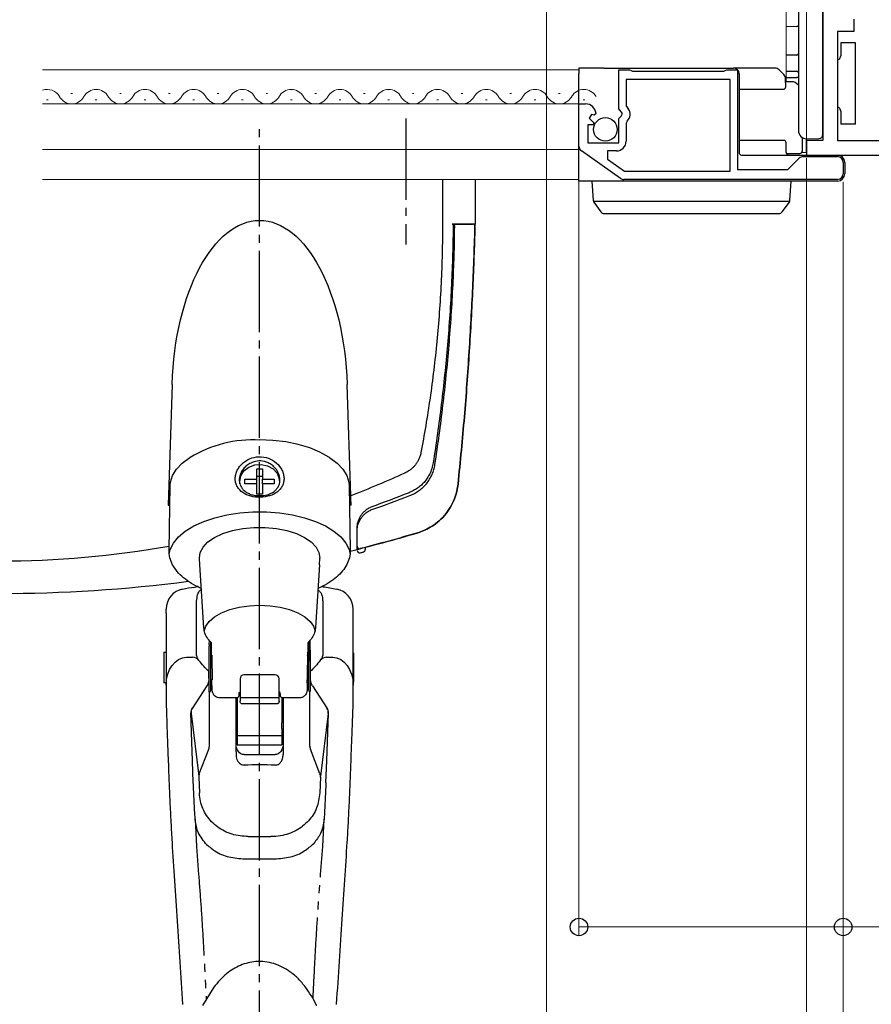
# Model space of a CAD drawing. Extents: x 175 to 1925, y 210 to 2812.
# Drawn here: x 1138 to 1242, y 771 to 892 of the extents above; entities that cross this region are included whole.
import ezdxf

# ---------------------------------------------------------------- set-up
doc = ezdxf.new("R2010")
doc.units = 0
for name, pattern in [('YCENTER_1', [13, 10, -1, 1, -1]), ('YDIVIDE_1', [15, 10, -1, 1, -1, 1, -1]), ('YHIDDEN_1', [4, 3, -1])]:
    doc.linetypes.add(name, pattern=pattern)
for name, color, linetype, lineweight in [('YKK_11', 7, 'CONTINUOUS', 30), ('YKK_12', 2, 'CONTINUOUS', 13), ('YKK_13', 4, 'CONTINUOUS', 30), ('YKK_D', 6, 'CONTINUOUS', 13)]:
    doc.layers.add(name, color=color, linetype=linetype, lineweight=lineweight)

msp = doc.modelspace()

# ---------------------------------------------------------------- linework, layer by layer
at = {"layer": 'YKK_11'}
for p, q in [((1236.35, 901.62), (1236.35, 876.92)), ((1240.15, 891.82), (1240.15, 890.32)), ((1240.15, 890.32), (1238.15, 890.32)), ((1238.15, 890.32), (1238.15, 876.92)), ((1236.35, 876.92), (1234.35, 876.92)), ((1234.35, 876.92), (1234.35, 875.12)), ((1238.15, 876.92), (1260.35, 876.92)), ((1234.35, 875.12), (1287.35, 875.12))]:
    msp.add_line(p, q, dxfattribs=at)
at = {"layer": 'YKK_11', "linetype": 'ByBlock', "lineweight": -2, "ltscale": 0.5}
for p, q in [((1211.25, 880.79), (1211.25, 885.62)), ((1211.25, 885.62), (1212.58, 885.62)), ((1212.58, 885.62), (1212.75, 885.52)), ((1212.75, 885.52), (1212.92, 885.42)), ((1212.92, 885.42), (1224.18, 885.42)), ((1224.18, 885.42), (1224.35, 885.52)), ((1224.35, 885.52), (1224.52, 885.62)), ((1224.52, 885.62), (1225.85, 885.62)), ((1225.85, 885.62), (1225.85, 873.32)), ((1224.95, 884.42), (1212.15, 884.42)), ((1212.15, 884.42), (1212.15, 881.12)), ((1224.95, 873.12), (1224.95, 884.42)), ((1206.35, 876.19), (1206.35, 881.42)), ((1206.35, 881.42), (1207.15, 881.42)), ((1212.15, 881.12), (1212.39, 880.83)), ((1207.88, 880.12), (1207.61, 879.65)), ((1208.2, 880.03), (1207.88, 880.12)), ((1208.45, 880.24), (1208.2, 880.03)), ((1211.7, 880.25), (1211.25, 880.79)), ((1211.25, 879.62), (1211.55, 879.92)), ((1211.55, 879.92), (1211.7, 880.25)), ((1208.08, 878.82), (1207.45, 878.82)), ((1207.45, 878.82), (1207.45, 876.62)), ((1207.61, 879.65), (1208.18, 879.07)), ((1208.18, 879.07), (1208.08, 878.82)), ((1211.25, 876.62), (1211.25, 879.62)), ((1212.26, 879.28), (1212.15, 879.05)), ((1212.15, 879.05), (1212.15, 876.82)), ((1207.45, 876.62), (1211.25, 876.62)), ((1211.47, 872.25), (1206.65, 875.62)), ((1210.95, 875.62), (1209.85, 875.62)), ((1209.85, 875.62), (1209.85, 874.6)), ((1233.94, 874.92), (1238.15, 874.92)), ((1209.85, 874.6), (1211.96, 873.12)), ((1232.05, 873.32), (1233.44, 874.72)), ((1238.85, 874.22), (1238.85, 872.82)), ((1211.96, 873.12), (1224.95, 873.12)), ((1225.85, 873.32), (1232.05, 873.32)), ((1238.15, 872.12), (1211.87, 872.12))]:
    msp.add_line(p, q, dxfattribs=at)
for centre, radius, start, end in [((1207.15, 880.12), 1.3, 5.2159, 90), ((1211.55, 880.12), 1.1, 310.0052, 40), ((1207.05, 876.19), 0.7, 180, 235.0806), ((1210.95, 876.82), 1.2, 270, 360), ((1233.94, 874.22), 0.7, 90, 135), ((1238.15, 874.22), 0.7, 0, 90), ((1238.15, 872.82), 0.7, 270, 360), ((1211.87, 872.82), 0.7, 235.0806, 270.0001)]:
    msp.add_arc(centre, radius, start, end, dxfattribs=at)
at = {"layer": 'YKK_12'}
for p, q in [((1231.85, 884.12), (1231.85, 899.62)), ((1206.35, 885.62), (1140.35, 885.62)), ((1144.05, 882.68), (1143.85, 882.68)), ((1150.05, 882.68), (1149.85, 882.68)), ((1156.05, 882.68), (1155.85, 882.68)), ((1162.05, 882.68), (1161.85, 882.68)), ((1168.05, 882.68), (1167.85, 882.68)), ((1174.05, 882.68), (1173.85, 882.68)), ((1180.05, 882.68), (1179.85, 882.68)), ((1186.05, 882.68), (1185.85, 882.68)), ((1192.05, 882.68), (1191.85, 882.68)), ((1198.05, 882.68), (1197.85, 882.68)), ((1204.05, 882.68), (1203.85, 882.68)), ((1206.35, 881.42), (1140.35, 881.42)), ((1141.05, 881.92), (1140.85, 881.92)), ((1147.05, 881.92), (1146.85, 881.92)), ((1153.05, 881.92), (1152.85, 881.92)), ((1159.05, 881.92), (1158.85, 881.92)), ((1165.05, 881.92), (1164.85, 881.92)), ((1171.05, 881.92), (1170.85, 881.92)), ((1177.05, 881.92), (1176.85, 881.92)), ((1183.05, 881.92), (1182.85, 881.92)), ((1189.05, 881.92), (1188.85, 881.92)), ((1195.05, 881.92), (1194.85, 881.92)), ((1201.05, 881.92), (1200.85, 881.92)), ((1207.05, 881.92), (1206.85, 881.92)), ((1206.35, 875.82), (1140.35, 875.82)), ((1206.35, 872.12), (1140.35, 872.12))]:
    msp.add_line(p, q, dxfattribs=at)
for centre, start, end in [((1140.95, 881.47), 29.2025, 110.436), ((1143.95, 883.14), 209.2025, 330.7975), ((1146.95, 881.47), 29.2025, 150.7975), ((1149.95, 883.14), 209.2025, 330.7975), ((1152.95, 881.47), 29.2025, 150.7975), ((1155.95, 883.14), 209.2025, 330.7975), ((1158.95, 881.47), 29.2025, 150.7975), ((1161.95, 883.14), 209.2025, 330.7975), ((1164.95, 881.47), 29.2025, 150.7975), ((1167.95, 883.14), 209.2025, 330.7975), ((1170.95, 881.47), 29.2025, 150.7975), ((1173.95, 883.14), 209.2025, 330.7975), ((1176.95, 881.47), 29.2025, 150.7975), ((1179.95, 883.14), 209.2025, 330.7975), ((1182.95, 881.47), 29.2025, 150.7975), ((1185.95, 883.14), 209.2025, 330.7975), ((1188.95, 881.47), 29.2025, 150.7975), ((1191.95, 883.14), 209.2025, 330.7975), ((1194.95, 881.47), 29.2025, 150.7975), ((1197.95, 883.14), 209.2025, 330.7975), ((1200.95, 881.47), 29.2025, 150.7975), ((1203.95, 883.14), 209.2025, 330.7975), ((1206.95, 881.47), 29.2025, 150.7975)]:
    msp.add_arc(centre, 1.72, start, end, dxfattribs=at)
at = {"layer": 'YKK_13'}
for p, q in [((1233.35, 898.62), (1233.35, 878.12)), ((1236.35, 878.14), (1236.35, 898.61)), ((1233.15, 890.92), (1231.85, 890.9)), ((1240.35, 888.92), (1238.55, 888.92)), ((1238.55, 888.92), (1238.55, 887.32)), ((1240.35, 886.92), (1240.35, 888.92)), ((1233.15, 887.42), (1231.85, 887.4)), ((1206.35, 885.82), (1206.35, 885.12)), ((1209.45, 885.82), (1206.35, 885.82)), ((1209.45, 885.82), (1210.44, 885.82)), ((1210.44, 885.82), (1225.35, 885.82)), ((1230.47, 885.82), (1225.35, 885.82)), ((1240.35, 880.92), (1240.35, 886.92)), ((1206.35, 881.42), (1206.35, 885.12)), ((1226.05, 885.12), (1226.05, 876.62)), ((1231.24, 885.34), (1230.96, 885.62)), ((1231.56, 885.02), (1231.24, 885.34)), ((1231.85, 885.45), (1233.15, 885.43)), ((1231.85, 884.67), (1233.15, 884.65)), ((1231.78, 883.53), (1231.77, 884.53)), ((1232.74, 884.12), (1231.77, 884.12)), ((1233.35, 883.7), (1232.93, 884.05)), ((1226.05, 883.22), (1231.48, 883.22)), ((1206.35, 876.62), (1206.35, 881.42)), ((1240.35, 878.92), (1240.35, 880.92)), ((1238.55, 880.52), (1238.55, 878.92)), ((1240.35, 878.92), (1238.55, 878.92)), ((1236.35, 877.64), (1236.35, 878.14)), ((1206.35, 875.52), (1206.35, 876.62)), ((1231.54, 876.92), (1226.05, 876.92)), ((1226.05, 876.62), (1226.05, 875.42)), ((1231.85, 875.42), (1231.84, 876.63)), ((1233.83, 875.62), (1233.85, 877.26)), ((1234.35, 877.12), (1235.85, 877.14)), ((1234.35, 875.72), (1234.35, 877.12)), ((1206.35, 872.08), (1206.35, 875.52)), ((1226.35, 875.12), (1238.15, 875.12)), ((1231.86, 875.32), (1233.53, 875.32)), ((1233.78, 875.46), (1234.35, 875.42)), ((1234.35, 875.42), (1234.35, 875.72)), ((1239.05, 874.22), (1239.05, 872.82)), ((1189.56, 872.12), (1189.56, 866.62)), ((1193.56, 872.12), (1193.56, 866.62)), ((1193.56, 872.12), (1193.56, 866.62)), ((1206.35, 871.92), (1206.35, 872.08)), ((1211.83, 871.92), (1206.35, 871.92)), ((1208.95, 871.92), (1207.95, 871.92)), ((1207.95, 871.92), (1208.1, 869.51)), ((1231.45, 871.92), (1208.95, 871.92)), ((1238.15, 871.92), (1211.83, 871.92)), ((1232.45, 871.92), (1231.45, 871.92)), ((1232.3, 869.51), (1232.45, 871.92)), ((1232.28, 869.42), (1208.11, 869.42)), ((1208.15, 869.35), (1208.16, 869.33)), ((1208.16, 869.33), (1209.04, 868.13)), ((1231.35, 868.13), (1232.23, 869.33)), ((1232.23, 869.33), (1232.24, 869.35)), ((1209.45, 867.92), (1209.85, 867.92)), ((1209.85, 867.92), (1230.55, 867.92)), ((1230.55, 867.92), (1230.95, 867.92)), ((1193.25, 866.62), (1190.76, 866.62)), ((1193.56, 866.62), (1190.87, 866.62)), ((1156.29, 846.89), (1155.81, 832.05)), ((1178.27, 833.18), (1177.83, 846.89)), ((1168.7, 839.99), (1167.06, 840.06)), ((1170.29, 839.81), (1168.7, 839.99)), ((1171.81, 839.5), (1170.29, 839.81)), ((1173.22, 839.08), (1171.81, 839.5)), ((1174.49, 838.56), (1173.22, 839.08)), ((1175.58, 837.95), (1174.49, 838.56)), ((1157.53, 837.2), (1158.46, 837.88)), ((1158.46, 837.88), (1158.5, 837.9)), ((1175.67, 837.88), (1175.58, 837.95)), ((1175.67, 837.88), (1175.67, 837.88)), ((1175.67, 837.88), (1176.59, 837.2)), ((1156.33, 835.67), (1156.82, 836.46)), ((1156.82, 836.46), (1157.53, 837.2)), ((1164.75, 835.63), (1165.13, 836.24)), ((1165.13, 836.24), (1165.72, 836.72)), ((1165.72, 836.72), (1166.46, 837)), ((1166.46, 837), (1167.27, 837.05)), ((1166.71, 835.24), (1166.71, 836.5)), ((1166.71, 836.5), (1167.41, 836.5)), ((1167.27, 837.05), (1168.05, 836.88)), ((1167.41, 836.5), (1167.41, 835.24)), ((1168.05, 836.88), (1168.72, 836.5)), ((1168.72, 836.5), (1169.22, 835.95)), ((1176.59, 837.2), (1177.31, 836.46)), ((1177.31, 836.46), (1177.79, 835.67)), ((1156.09, 834.86), (1156.33, 835.67)), ((1164.61, 834.94), (1164.75, 835.63)), ((1164.64, 834.66), (1164.61, 834.94)), ((1165.26, 834.64), (1165.26, 835.24)), ((1165.26, 835.24), (1166.71, 835.24)), ((1166.71, 835.58), (1167.41, 835.58)), ((1166.71, 834.64), (1166.71, 835.24)), ((1167.41, 835.24), (1168.86, 835.24)), ((1167.41, 834.64), (1167.41, 835.24)), ((1168.86, 835.24), (1168.86, 834.64)), ((1169.22, 835.95), (1169.48, 835.29)), ((1169.48, 835.29), (1169.51, 834.82)), ((1177.79, 835.67), (1178.04, 834.86)), ((1155.93, 826.45), (1156.06, 834.5)), ((1156.06, 834.5), (1156.09, 834.86)), ((1166.71, 834.64), (1165.26, 834.64)), ((1166.71, 833.38), (1166.71, 834.64)), ((1168.86, 834.64), (1167.41, 834.64)), ((1167.41, 834.64), (1167.41, 833.38)), ((1178.04, 834.86), (1178.07, 834.5)), ((1178.07, 834.5), (1178.21, 826.47)), ((1167.41, 833.38), (1166.71, 833.38)), ((1155.81, 832.05), (1156.02, 832.05)), ((1178.33, 832.05), (1178.11, 832.05)), ((1158.97, 829.47), (1160.19, 830.02)), ((1160.19, 830.02), (1161.56, 830.48)), ((1161.56, 830.48), (1163.04, 830.83)), ((1163.04, 830.83), (1164.62, 831.07)), ((1164.62, 831.07), (1166.24, 831.19)), ((1166.24, 831.19), (1167.89, 831.19)), ((1167.89, 831.19), (1169.51, 831.07)), ((1169.51, 831.07), (1171.09, 830.83)), ((1171.09, 830.83), (1172.57, 830.48)), ((1172.57, 830.48), (1173.94, 830.02)), ((1173.94, 830.02), (1175.16, 829.47)), ((1157.08, 828.13), (1157.92, 828.83)), ((1157.92, 828.83), (1158.97, 829.47)), ((1162.55, 828.54), (1163.72, 828.91)), ((1163.72, 828.91), (1165.01, 829.16)), ((1165.01, 829.16), (1166.37, 829.29)), ((1166.37, 829.29), (1167.76, 829.29)), ((1167.76, 829.29), (1169.12, 829.16)), ((1169.12, 829.16), (1170.41, 828.91)), ((1170.41, 828.91), (1171.58, 828.54)), ((1175.16, 829.47), (1176.2, 828.83)), ((1176.2, 828.83), (1177.05, 828.13)), ((1156.45, 827.37), (1157.08, 828.13)), ((1160.71, 827.51), (1161.53, 828.07)), ((1161.53, 828.07), (1162.55, 828.54)), ((1171.58, 828.54), (1172.59, 828.07)), ((1172.59, 828.07), (1173.41, 827.51)), ((1177.05, 828.13), (1177.68, 827.37)), ((1155.93, 825.98), (1156.05, 826.57)), ((1156.05, 826.57), (1156.45, 827.37)), ((1159.76, 826.21), (1160.12, 826.88)), ((1160.12, 826.88), (1160.71, 827.51)), ((1173.41, 827.51), (1174.01, 826.88)), ((1174.01, 826.88), (1174.36, 826.21)), ((1177.68, 827.37), (1178.08, 826.57)), ((1178.08, 826.57), (1178.2, 825.96)), ((1180.06, 826.84), (1180.06, 826.56)), ((1159.67, 825.52), (1159.76, 826.21)), ((1159.67, 825.5), (1159.67, 825.52)), ((1159.72, 824.68), (1159.67, 825.5)), ((1174.36, 826.21), (1174.46, 825.52)), ((1174.41, 824.68), (1174.46, 825.5)), ((1174.46, 825.52), (1174.46, 825.5)), ((1160.22, 816.95), (1159.72, 824.68)), ((1174.41, 824.68), (1173.92, 816.97)), ((1155.56, 818.73), (1155.56, 819.25)), ((1159.31, 813.54), (1159.31, 820.21)), ((1162.36, 818.78), (1163.38, 819.18)), ((1163.38, 819.18), (1164.53, 819.47)), ((1164.53, 819.47), (1165.77, 819.66)), ((1165.77, 819.66), (1167.06, 819.72)), ((1167.06, 819.72), (1168.35, 819.66)), ((1168.35, 819.66), (1169.6, 819.47)), ((1169.6, 819.47), (1170.75, 819.18)), ((1170.75, 819.18), (1171.77, 818.78)), ((1174.82, 820.21), (1174.82, 813.54)), ((1178.56, 819.1), (1178.56, 819.25)), ((1155.56, 818.73), (1155.56, 811.12)), ((1160.86, 817.73), (1161.51, 818.29)), ((1161.51, 818.29), (1162.36, 818.78)), ((1171.77, 818.78), (1172.62, 818.29)), ((1172.62, 818.29), (1173.27, 817.73)), ((1178.56, 811.12), (1178.56, 818.73)), ((1160.25, 816.53), (1160.43, 817.12)), ((1160.43, 817.12), (1160.86, 817.73)), ((1173.27, 817.73), (1173.7, 817.12)), ((1173.7, 817.12), (1173.88, 816.52)), ((1160.87, 814.87), (1160.89, 815.36)), ((1161.14, 814.41), (1161.14, 815.1)), ((1172.99, 815.1), (1172.99, 814.41)), ((1173.26, 814.87), (1173.24, 815.36)), ((1155.26, 813.95), (1155.56, 813.95)), ((1155.26, 813.95), (1155.26, 813)), ((1158.06, 813.31), (1158.81, 813.31)), ((1159.6, 812.93), (1159.45, 813.12)), ((1161.06, 809.29), (1161.06, 814.19)), ((1161.06, 813.55), (1161.17, 813.55)), ((1172.95, 813.55), (1173.06, 813.55)), ((1173.06, 814.19), (1173.06, 809.29)), ((1174.53, 812.93), (1174.68, 813.12)), ((1175.31, 813.31), (1176.06, 813.31)), ((1178.56, 813.8), (1178.66, 813.8)), ((1178.66, 810.3), (1178.66, 813.8)), ((1155.26, 813), (1155.26, 810.15)), ((1155.56, 811.12), (1155.56, 808.01)), ((1160.81, 810.69), (1160.81, 811.6)), ((1164.66, 810.66), (1164.66, 810.63)), ((1168.96, 811.16), (1165.16, 811.16)), ((1169.46, 810.63), (1169.46, 810.66)), ((1173.31, 810.69), (1173.31, 811.6)), ((1178.56, 808.01), (1178.56, 811.12)), ((1155.56, 810.15), (1155.26, 810.15)), ((1160.56, 809.78), (1158.76, 807.02)), ((1161.21, 810.55), (1161.06, 810.55)), ((1164.66, 810.63), (1164.66, 808.86)), ((1169.46, 808.86), (1169.46, 810.63)), ((1173.06, 810.55), (1172.91, 810.55)), ((1173.57, 809.78), (1175.37, 807.02)), ((1178.66, 810.3), (1178.56, 810.3)), ((1160.91, 802.6), (1160.91, 809.05)), ((1161.06, 809.29), (1161.06, 809.25)), ((1164.2, 808.3), (1162.23, 808.3)), ((1164.16, 801.69), (1164.16, 808.3)), ((1164.31, 808.32), (1164.31, 805.23)), ((1164.66, 808.86), (1164.66, 808.07)), ((1164.66, 808.37), (1169.46, 808.37)), ((1169.46, 808.07), (1169.46, 808.86)), ((1169.81, 808.32), (1169.81, 805.23)), ((1171.9, 808.3), (1169.92, 808.3)), ((1169.96, 808.3), (1169.96, 801.69)), ((1173.21, 809.1), (1173.21, 802.6)), ((1155.56, 808.01), (1155.58, 807.19)), ((1164.66, 808.07), (1164.66, 807.89)), ((1169.16, 807.57), (1164.96, 807.57)), ((1169.46, 807.89), (1169.46, 808.07)), ((1178.55, 807.19), (1178.56, 808.01)), ((1158.8, 800.58), (1158.6, 806.44)), ((1158.63, 806.39), (1159.58, 798.67)), ((1175.5, 806.39), (1174.55, 798.67)), ((1175.33, 800.58), (1175.53, 806.44)), ((1164.31, 805.23), (1164.31, 804.56)), ((1169.81, 804.56), (1169.81, 805.23)), ((1164.31, 804.56), (1164.31, 803.68)), ((1164.31, 803.68), (1169.81, 803.68)), ((1164.31, 803.68), (1164.31, 802.53)), ((1169.81, 804.56), (1169.81, 803.68)), ((1169.81, 803.68), (1169.81, 802.53)), ((1164.31, 802.53), (1169.81, 802.53)), ((1159.64, 798.95), (1160.81, 802.01)), ((1164.16, 801.69), (1164.16, 801.35)), ((1165.16, 801.33), (1168.96, 801.33)), ((1169.96, 801.69), (1169.96, 801.35)), ((1174.49, 798.95), (1173.32, 802.01)), ((1158.9, 797.92), (1158.8, 800.58)), ((1175.22, 797.92), (1175.33, 800.58)), ((1159.58, 798.55), (1159.65, 796.61)), ((1174.55, 798.55), (1174.47, 796.61)), ((1165.23, 788.5), (1168.9, 788.5)), ((1161.41, 772.7), (1160.03, 770.44)), ((1157.59, 770.62), (1157.59, 770.6)), ((1176.54, 770.6), (1176.54, 770.62))]:
    msp.add_line(p, q, dxfattribs=at)
at = {"layer": 'YKK_13', "linetype": 'YCENTER_1'}
for p, q in [((1167.06, 736.31), (1167.06, 879.12)), ((1185.06, 879.62), (1185.06, 864.12))]:
    msp.add_line(p, q, dxfattribs=at)
at = {"layer": 'YKK_13', "linetype": 'YHIDDEN_1'}
for p, q in [((1190.76, 866.62), (1191.56, 866.62)), ((1191.56, 866.62), (1192.36, 866.62)), ((1192.36, 866.62), (1193.26, 866.62))]:
    msp.add_line(p, q, dxfattribs=at)
at = {"layer": 'YKK_13', "linetype": 'YDIVIDE_1'}
for p, q in [((1159.13, 793.37), (1159.29, 790.02)), ((1174.83, 790.02), (1175, 793.37)), ((1159.29, 790.02), (1159.56, 786.58)), ((1174.57, 786.58), (1174.83, 790.02))]:
    msp.add_line(p, q, dxfattribs=at)
at = {"layer": 'YKK_13'}
msp.add_circle((1209.6, 878.27), 1.45, dxfattribs=at)
for centre, radius, start, end in [((1233.15, 891.12), 0.2, 271, 0), ((1233.15, 887.62), 0.2, 271, 0), ((1225.35, 885.12), 0.7, 0, 90), ((1230.47, 885.12), 0.7, 45, 90), ((1238.05, 887.32), 0.5, 281.537, 306.8699), ((1231.07, 884.52), 0.7, 0.5, 45), ((1233.15, 885.23), 0.2, 0, 89), ((1231.48, 883.52), 0.3, 270, 0.5), ((1232.74, 883.82), 0.3, 49.3987, 90), ((1238.05, 880.52), 0.5, 53.1301, 78.463), ((1234.35, 878.12), 1, 180, 270), ((1235.85, 877.64), 0.5, 270.5, 0), ((1231.54, 876.62), 0.3, 0.5, 90), ((1231.54, 876.62), 0.3, 0.5, 90), ((1226.35, 875.42), 0.3, 180, 270), ((1232.15, 875.42), 0.3, 180.5, 270), ((1233.53, 875.62), 0.3, 270, 359.5), ((1238.15, 874.22), 0.9, 0, 90), ((1238.15, 872.82), 0.9, 270, 0), ((1208.4, 869.53), 0.3, 183.5, 216.0949), ((1232, 869.53), 0.3, 323.9051, 356.5), ((1209.45, 868.42), 0.5, 216.0949, 270), ((1230.95, 868.42), 0.5, 270, 323.9051), ((1190.76, 866.32), 0.3, 359.3326, 90), ((1193.25, 866.32), 0.3, 358.4583, 90), ((1166.27, 825.13), 14.94, 86.9435, 121.2945), ((1179.36, 826.97), 0.3, 180, 284.2748), ((1179.36, 826.45), 0.3, 180, 284.2314), ((1179.76, 826.56), 0.3, 284.3626, 0), ((1135.06, 1001.12), 180.5, 284.2314, 284.3626), ((1158.06, 819.25), 2.5, 100.7953, 180.0022), ((1176.06, 819.25), 2.5, 359.9978, 79.2499), ((1158.81, 812.31), 1, 38.3769, 90), ((1160.01, 813.54), 0.7, 180, 217.3637), ((1175.31, 812.31), 1, 90, 141.6231), ((1174.12, 813.54), 0.7, 322.6363, 360), ((1165.16, 810.66), 0.5, 90, 180), ((1168.96, 810.66), 0.5, 0, 90), ((1160.86, 809.25), 0.2, 271.2444, 359.9961), ((1173.26, 809.29), 0.198, 180.447, 270.4402), ((1159.6, 806.48), 1, 146.8221, 181.9938), ((1159.62, 806.52), 1, 146.8221, 187.0143), ((1174.51, 806.52), 1, 352.9858, 33.178), ((1174.53, 806.48), 1, 358.0062, 33.178), ((1160.58, 798.59), 1, 159.1107, 182.2557), ((1173.55, 798.59), 1, 357.7442, 20.8893)]:
    msp.add_arc(centre, radius, start, end, dxfattribs=at)
at = {"layer": 'YKK_13', "extrusion": (0, 0, -1)}
for centre, major_axis, ratio, start_param, end_param in [((1167.06, 845.48), (0, -21.59), 0.499771, 1.635906, 4.647279), ((1160.88, 812.05), (0.01, 3), 0.008429, 3.317104, 5.584037), ((1160.88, 812.05), (0.01, 3), 0.008429, 5.584037, 5.9341), ((1161.19, 812.03), (-0.04, 2.75), 0.008726, 5.296024, 5.759718), ((1172.94, 812.03), (0.04, 2.75), 0.008726, 0.523467, 0.987161), ((1173.25, 812.05), (-0.01, 3), 0.008429, 0.349085, 0.699149), ((1173.25, 812.05), (-0.01, 3), 0.008429, 0.699149, 2.966081), ((1167.06, 1701.1), (-11, 1543.83), 0.000069, 4.098362, 4.101385), ((1158.06, 809.89), (0, 3.42), 0.732051, 4.712389, 6.283185), ((1161.19, 812.05), (-0.02, 1.53), 0.008726, 6.098943, 8.901311), ((1176.06, 809.89), (0, 3.42), 0.732051, 0, 1.570796), ((1167.06, 823.96), (0, 15.03), 0.732051, 3.745887, 3.887718), ((1167.06, 823.96), (0, 15.03), 0.732051, 2.395467, 2.537298), ((1161.19, 812.05), (-0.02, 1.53), 0.008726, 2.618126, 3.327532), ((1172.94, 812.03), (0.04, 2.75), 0.008726, 2.141052, 2.627329), ((1160.88, 812.05), (0.01, 3), 0.008429, 3.141312, 3.317104), ((1165.16, 802.7), (0, 1.37), 0.732051, 3.141593, 4.712389), ((1168.96, 802.7), (0, 1.37), 0.732051, 1.570796, 3.141593), ((1167.06, 749.49), (0, 50.62), 0.816497, 6.237201, 6.329169), ((1167.06, 778.46), (-41.33, 0), 0.309441, 1.537169, 1.604424)]:
    msp.add_ellipse(centre, major_axis=major_axis, ratio=ratio, start_param=start_param, end_param=end_param, dxfattribs=at)
at = {"layer": 'YKK_13'}
for points in [[(1238.35, 886.92), (1238.47, 887.02), (1238.55, 887.17), (1238.55, 887.32)], [(1238.55, 880.52), (1238.55, 880.68), (1238.47, 880.83), (1238.35, 880.92)], [(1178.33, 832.05), (1178.31, 832.42), (1178.29, 832.8), (1178.27, 833.18)], [(1179.06, 826.58), (1179.06, 827.48), (1179.06, 828.37), (1179.06, 829.27)], [(1179.06, 826.97), (1179.06, 827.62), (1179.06, 828.28), (1179.06, 828.93)]]:
    msp.add_open_spline(points, degree=3, dxfattribs=at)
for points, knots in [([(1233.35, 884.64), (1233.35, 884.64), (1233.32, 884.64), (1233.25, 884.64), (1233.2, 884.64), (1233.15, 884.65)], [0, 0, 0, 0, 0.5, 0.5, 1, 1, 1, 1]), ([(1155.93, 826.95), (1149.07, 825.74), (1133.4, 824.36), (1109.07, 827.02), (1092.83, 832.49), (1084.99, 836.07), (1084.71, 836.24), (1084.37, 836.49), (1084.11, 836.74), (1083.88, 837.01), (1083.68, 837.3), (1083.5, 837.62), (1083.34, 837.99), (1083.25, 838.3), (1082.8, 840.68), (1082.04, 845.15), (1081.2, 852.14), (1080.68, 859.34), (1080.56, 864.2), (1080.56, 866.62)], [0.3804436, 0.3804436, 0.3804436, 0.3804436, 0.5, 0.6478637, 0.7957274, 0.7957274, 0.7997748, 0.8038223, 0.8078697, 0.8119172, 0.8159647, 0.8200121, 0.8240596, 0.8281071, 0.8281071, 0.8710803, 0.9140535, 0.9570268, 1, 1, 1, 1]), ([(1178.21, 826.37), (1180.98, 827.06), (1183.74, 827.81), (1186.74, 828.7), (1187.23, 828.88), (1188.05, 829.28), (1188.93, 829.88), (1189.82, 830.72), (1190.56, 831.76), (1191.06, 832.81), (1191.35, 833.78), (1191.44, 834.35), (1191.76, 837.42), (1192.28, 842.93), (1192.87, 850.95), (1193.3, 858.82), (1193.49, 864.02), (1193.56, 866.62)], [0.7478554, 0.7478554, 0.7478554, 0.7478554, 0.7957274, 0.7957274, 0.7997748, 0.8038223, 0.8078697, 0.8119172, 0.8159647, 0.8200121, 0.8240596, 0.8281071, 0.8281071, 0.8710803, 0.9140535, 0.9570268, 1, 1, 1, 1]), ([(1189.56, 866.62), (1189.56, 864.2), (1189.44, 859.34), (1188.92, 852.14), (1188.07, 845.15), (1187.32, 840.68), (1186.87, 838.3), (1186.78, 837.99), (1186.62, 837.62), (1186.44, 837.3), (1186.24, 837.01), (1186.01, 836.74), (1185.74, 836.49), (1185.41, 836.24), (1185.13, 836.07), (1182.74, 834.98), (1180.53, 834.05), (1178.27, 833.18)], [0, 0, 0, 0, 0.0429732, 0.0859465, 0.1289197, 0.1718929, 0.1718929, 0.1759404, 0.1799879, 0.1840353, 0.1880828, 0.1921303, 0.1961777, 0.2002252, 0.2042726, 0.2042726, 0.2464713, 0.2464713, 0.2464713, 0.2464713]), ([(1190.87, 866.62), (1190.85, 864.14), (1190.71, 859.17), (1190.22, 851.75), (1189.45, 844.42), (1188.78, 839.61), (1188.37, 837), (1188.28, 836.61), (1188.08, 836.04), (1187.79, 835.48), (1187.41, 834.95), (1186.97, 834.49), (1186.5, 834.12), (1186.01, 833.82), (1185.66, 833.65), (1183.89, 832.95), (1182.33, 832.35), (1180.76, 831.79)], [0.7668375, 0.7668375, 0.7668375, 0.7668375, 0.8098107, 0.8527839, 0.8957572, 0.9387304, 0.9387304, 0.9427779, 0.9468253, 0.9508728, 0.9549203, 0.9589677, 0.9630152, 0.9670626, 0.9711101, 0.9711101, 1, 1, 1, 1]), ([(1193.55, 866.32), (1193.48, 863.82), (1193.3, 858.71), (1192.87, 850.95), (1192.28, 842.93), (1191.76, 837.42), (1191.44, 834.35), (1191.35, 833.78), (1191.06, 832.81), (1190.56, 831.76), (1189.82, 830.72), (1188.93, 829.88), (1188.05, 829.28), (1187.23, 828.88), (1186.74, 828.7), (1184.15, 827.93), (1181.79, 827.28), (1179.43, 826.68)], [0.0016956, 0.0016956, 0.0016956, 0.0016956, 0.0429732, 0.0859465, 0.1289197, 0.1718929, 0.1718929, 0.1759404, 0.1799879, 0.1840353, 0.1880828, 0.1921303, 0.1961777, 0.2002252, 0.2042726, 0.2042726, 0.2451152, 0.2451152, 0.2451152, 0.2451152]), ([(1180.76, 831.44), (1182.36, 832), (1183.94, 832.59), (1185.74, 833.29), (1186.1, 833.46), (1186.61, 833.77), (1187.11, 834.15), (1187.59, 834.64), (1187.99, 835.21), (1188.29, 835.81), (1188.5, 836.4), (1188.59, 836.81), (1189, 839.45), (1189.66, 844.31), (1190.41, 851.69), (1190.89, 859.04), (1191.04, 863.93), (1191.06, 866.32)], [0, 0, 0, 0, 0.0292222, 0.0292222, 0.0332696, 0.0373171, 0.0413646, 0.045412, 0.0494595, 0.053507, 0.0575544, 0.0616019, 0.0616019, 0.1045751, 0.1475484, 0.1905216, 0.2317512, 0.2317512, 0.2317512, 0.2317512]), ([(1167.45, 833.01), (1167.83, 833.08), (1168.59, 833.21), (1169.35, 833.7), (1169.76, 834.2), (1169.97, 834.63), (1170.08, 835.11), (1170.06, 835.6), (1169.93, 836.1), (1169.6, 836.75), (1168.95, 837.45), (1167.87, 837.97), (1166.67, 838.04), (1165.53, 837.67), (1164.78, 837.05), (1164.36, 836.45), (1164.15, 835.95), (1164.05, 835.45), (1164.07, 834.96), (1164.2, 834.5), (1164.53, 833.94), (1165.18, 833.39), (1166.26, 832.99), (1167.05, 833), (1167.45, 833.01)], [0, 0, 0, 0, 0.063088, 0.125624, 0.15665, 0.187726, 0.218872, 0.249463, 0.280138, 0.311474, 0.373794, 0.436493, 0.50002, 0.563135, 0.625633, 0.656645, 0.687802, 0.718927, 0.749593, 0.78023, 0.811576, 0.873825, 0.936559, 1, 1, 1, 1]), ([(1167.38, 833.21), (1167.08, 833.2), (1166.6, 833.19), (1165.98, 833.35), (1165.48, 833.57), (1165.08, 833.87), (1164.74, 834.3), (1164.53, 834.86), (1164.57, 835.52), (1164.78, 836.08), (1165.07, 836.52), (1165.47, 836.92), (1166.03, 837.27), (1166.77, 837.51), (1167.53, 837.46), (1168.15, 837.24), (1168.63, 836.95), (1169.04, 836.55), (1169.38, 836.03), (1169.6, 835.37), (1169.56, 834.74), (1169.34, 834.24), (1169.04, 833.87), (1168.64, 833.57), (1168.08, 833.31), (1167.65, 833.25), (1167.38, 833.21)], [0, 0, 0, 0, 0.057968, 0.090301, 0.124881, 0.169633, 0.1983, 0.250007, 0.307205, 0.338486, 0.373084, 0.412654, 0.448222, 0.499968, 0.557389, 0.58986, 0.624831, 0.665628, 0.700106, 0.749971, 0.806648, 0.839287, 0.874797, 0.914933, 0.949198, 1, 1, 1, 1]), ([(1179.06, 829.27), (1179.06, 829.5), (1179.1, 829.73), (1179.23, 830.2), (1179.34, 830.44), (1179.54, 830.78), (1179.62, 830.89), (1179.79, 831.1), (1179.89, 831.21), (1180.1, 831.41), (1180.22, 831.5), (1180.48, 831.67), (1180.61, 831.74), (1180.76, 831.79)], [0, 0, 0, 0, 0.25, 0.25, 0.5, 0.5, 0.625, 0.625, 0.75, 0.75, 0.875, 0.875, 1, 1, 1, 1]), ([(1179.06, 828.93), (1179.06, 829.16), (1179.09, 829.39), (1179.23, 829.86), (1179.34, 830.1), (1179.54, 830.43), (1179.62, 830.54), (1179.79, 830.76), (1179.89, 830.86), (1180.1, 831.06), (1180.22, 831.15), (1180.48, 831.31), (1180.61, 831.38), (1180.76, 831.44)], [0, 0, 0, 0, 0.25, 0.25, 0.5, 0.5, 0.625, 0.625, 0.75, 0.75, 0.875, 0.875, 1, 1, 1, 1]), ([(1159.89, 821.79), (1159.67, 821.88), (1159.04, 822.16), (1158.15, 822.72), (1157.25, 823.46), (1156.58, 824.26), (1156.13, 825.12), (1155.91, 825.85), (1155.92, 826.31), (1155.93, 826.45)], [0, 0, 0, 0, 0.091798, 0.26493, 0.43919, 0.612691, 0.764441, 0.926448, 1, 1, 1, 1]), ([(1178.21, 826.47), (1178.21, 826.39), (1178.24, 826.01), (1178.07, 825.34), (1177.7, 824.51), (1177.12, 823.72), (1176.34, 822.99), (1175.39, 822.32), (1174.62, 821.95), (1174.23, 821.77)], [0, 0, 0, 0, 0.043307, 0.195071, 0.346973, 0.503335, 0.666186, 0.834272, 1, 1, 1, 1]), ([(1158.32, 822.63), (1150.57, 821.62), (1137.32, 820.77), (1124.06, 821.38), (1118.56, 821.88)], [0.366615, 0.366615, 0.366615, 0.366615, 0.5, 0.5945645, 0.5945645, 0.5945645, 0.5945645]), ([(1157.6, 821.71), (1158.07, 821.8), (1158.68, 821.92), (1159.28, 821.99), (1159.41, 822.01)], [0, 0, 0, 0, 0.794396, 1, 1, 1, 1]), ([(1159.31, 820.21), (1159.34, 820.48), (1159.4, 821.03), (1159.64, 821.5), (1159.87, 821.63), (1159.9, 821.65)], [0, 0, 0, 0, 0.465654, 0.928547, 1, 1, 1, 1]), ([(1174.23, 821.61), (1174.33, 821.53), (1174.61, 821.3), (1174.79, 820.79), (1174.81, 820.36), (1174.82, 820.21)], [0, 0, 0, 0, 0.280223, 0.752367, 1, 1, 1, 1]), ([(1174.71, 822.01), (1174.77, 822.01), (1175.38, 821.93), (1175.99, 821.81), (1176.53, 821.7)], [0, 0, 0, 0, 0.103001, 1, 1, 1, 1]), ([(1178.56, 818.73), (1178.56, 818.8), (1178.56, 818.95), (1178.56, 819.05), (1178.56, 819.1)], [0, 0, 0, 0, 0.47991, 1, 1, 1, 1]), ([(1161.14, 815.1), (1161.07, 815.16), (1160.82, 815.42), (1160.48, 815.9), (1160.23, 816.48), (1160.22, 816.84), (1160.22, 816.95)], [0.0957792, 0.0957792, 0.0957792, 0.0957792, 0.2061297, 0.536846, 0.8484041, 1, 1, 1, 1]), ([(1173.92, 816.97), (1173.92, 816.89), (1173.92, 816.57), (1173.7, 816.02), (1173.37, 815.48), (1173.09, 815.2), (1172.99, 815.1)], [0, 0, 0, 0, 0.0996708, 0.4157397, 0.7352115, 0.9039952, 0.9039952, 0.9039952, 0.9039952]), ([(1161.06, 814.68), (1161.06, 814.72), (1161.06, 814.89), (1161.06, 815.05), (1161.06, 815.17)], [0, 0, 0, 0, 0.2739478, 0.9857308, 0.9857308, 0.9857308, 0.9857308]), ([(1161.06, 814.19), (1161.06, 814.27), (1161.06, 814.47), (1161.06, 814.6), (1161.06, 814.68)], [0, 0, 0, 0, 0.409669, 1, 1, 1, 1]), ([(1173.06, 815.17), (1173.06, 815.11), (1173.06, 814.94), (1173.06, 814.78), (1173.06, 814.68)], [0.0259164, 0.0259164, 0.0259164, 0.0259164, 0.4072574, 1, 1, 1, 1]), ([(1173.06, 814.68), (1173.06, 814.67), (1173.06, 814.56), (1173.06, 814.37), (1173.06, 814.19)], [0, 0, 0, 0, 0.035284, 1, 1, 1, 1]), ([(1172.97, 813.55), (1172.97, 813.6), (1172.98, 813.83), (1172.97, 814), (1172.97, 813.94), (1172.95, 813.61), (1172.94, 813.03), (1172.93, 812.3), (1172.92, 811.53), (1172.91, 810.84), (1172.91, 810.34), (1172.91, 810.07), (1172.92, 810.16), (1172.92, 810.33), (1172.93, 810.54), (1172.93, 810.55)], [0, 0, 0, 0, 0.02821, 0.11611, 0.203954, 0.29178, 0.379731, 0.467561, 0.555508, 0.643329, 0.731267, 0.819084, 0.907026, 0.994853, 1, 1, 1, 1]), ([(1160.81, 810.69), (1160.8, 810.47), (1160.77, 810.15), (1160.61, 809.87), (1160.56, 809.78)], [0, 0, 0, 0, 0.673713, 1, 1, 1, 1]), ([(1173.57, 809.78), (1173.49, 809.93), (1173.34, 810.22), (1173.32, 810.54), (1173.31, 810.69)], [0, 0, 0, 0, 0.525629, 1, 1, 1, 1]), ([(1162.23, 808.3), (1162.11, 808.31), (1161.9, 808.33), (1161.63, 808.48), (1161.45, 808.65), (1161.34, 808.83), (1161.27, 808.98), (1161.25, 809.1), (1161.24, 809.16), (1161.23, 809.21), (1161.23, 809.27), (1161.22, 809.37), (1161.21, 809.62), (1161.2, 810.06), (1161.19, 810.41), (1161.19, 810.55)], [0, 0, 0, 0, 0.0810374, 0.1518081, 0.2106806, 0.2604297, 0.3011194, 0.3306128, 0.3492296, 0.3676656, 0.3975772, 0.4762283, 0.6586011, 0.8533292, 0.9700205, 0.9700205, 0.9700205, 0.9700205]), ([(1172.92, 809.64), (1172.91, 809.56), (1172.91, 809.4), (1172.9, 809.3), (1172.9, 809.23), (1172.89, 809.16), (1172.87, 809.06), (1172.82, 808.89), (1172.7, 808.67), (1172.47, 808.45), (1172.18, 808.31), (1171.98, 808.31), (1171.9, 808.31)], [0, 0, 0, 0, 0.187085, 0.335814, 0.424373, 0.466901, 0.503516, 0.56821, 0.659953, 0.784517, 0.911278, 1, 1, 1, 1]), ([(1164.52, 808.92), (1164.52, 808.92), (1164.52, 808.92), (1164.52, 808.92), (1164.52, 808.92), (1164.52, 808.92), (1164.52, 808.92), (1164.52, 808.91), (1164.52, 808.74), (1164.51, 808.64), (1164.51, 808.58), (1164.5, 808.53), (1164.48, 808.49), (1164.46, 808.43), (1164.4, 808.37), (1164.32, 808.32), (1164.25, 808.29), (1164.21, 808.3), (1164.2, 808.3)], [-0.000882, -0.000882, -0.000882, -0.000882, 0, 0, 0, 0, 0, 0, 0.036098, 0.517378, 0.712596, 0.767883, 0.796118, 0.831249, 0.879286, 0.933571, 0.993028, 1, 1, 1, 1]), ([(1164.52, 808.92), (1164.52, 808.92), (1164.53, 808.94), (1164.55, 808.97), (1164.59, 809.01), (1164.63, 809.03), (1164.65, 809.04), (1164.65, 809.04), (1164.66, 809.04), (1164.66, 809.04)], [0.3009451, 0.3009451, 0.3009451, 0.3009451, 0.3807506, 0.5484364, 0.7707073, 1, 1, 1, 1.0622803, 1.0622803, 1.0622803, 1.0622803]), ([(1169.61, 808.92), (1169.61, 808.92), (1169.6, 808.94), (1169.58, 808.97), (1169.54, 809.01), (1169.5, 809.03), (1169.48, 809.04), (1169.47, 809.04), (1169.47, 809.04), (1169.46, 809.04)], [0.3013116, 0.3013116, 0.3013116, 0.3013116, 0.3807506, 0.5484364, 0.7707073, 1, 1, 1, 1.0622803, 1.0622803, 1.0622803, 1.0622803]), ([(1169.93, 808.3), (1169.91, 808.3), (1169.87, 808.3), (1169.79, 808.32), (1169.72, 808.37), (1169.68, 808.42), (1169.65, 808.47), (1169.64, 808.51), (1169.63, 808.54), (1169.63, 808.56), (1169.62, 808.6), (1169.62, 808.66), (1169.61, 808.82), (1169.61, 808.92), (1169.61, 808.92), (1169.61, 808.92), (1169.61, 808.92)], [0, 0, 0, 0, 0.019208, 0.076266, 0.122163, 0.161134, 0.193901, 0.219834, 0.243755, 0.276527, 0.342145, 0.573405, 1, 1, 1, 1.001575, 1.001575, 1.001575, 1.001575]), ([(1155.58, 807.19), (1155.6, 806.54), (1155.68, 804.42), (1155.75, 802.29), (1155.81, 800.8)], [0, 0, 0, 0, 0.3023, 1, 1, 1, 1]), ([(1164.96, 807.57), (1164.96, 807.57), (1164.92, 807.56), (1164.85, 807.59), (1164.77, 807.64), (1164.7, 807.72), (1164.67, 807.81), (1164.67, 807.87), (1164.66, 807.89)], [0, 0, 0, 0, 0.0225318, 0.2374074, 0.4372714, 0.6366183, 0.8554795, 1, 1, 1, 1]), ([(1169.46, 807.89), (1169.46, 807.85), (1169.45, 807.77), (1169.39, 807.67), (1169.31, 807.6), (1169.23, 807.57), (1169.18, 807.57), (1169.16, 807.57)], [0, 0, 0, 0, 0.246975, 0.482104, 0.698763, 0.907662, 1, 1, 1, 1]), ([(1178.32, 800.8), (1178.34, 801.45), (1178.42, 803.57), (1178.5, 805.7), (1178.55, 807.19)], [0, 0, 0, 0, 0.3023003, 1, 1, 1, 1]), ([(1160.81, 802.01), (1160.86, 802.17), (1160.91, 802.37), (1160.91, 802.56), (1160.91, 802.6)], [0, 0, 0, 0, 0.830001, 1, 1, 1, 1]), ([(1173.21, 802.6), (1173.22, 802.43), (1173.24, 802.23), (1173.3, 802.05), (1173.32, 802.01)], [0, 0, 0, 0, 0.827132, 1, 1, 1, 1]), ([(1164.16, 801.35), (1164.18, 801.14), (1164.21, 800.8), (1164.43, 800.41), (1164.68, 800.18), (1164.93, 800.06), (1165.09, 800.06), (1165.16, 800.05)], [0, 0, 0, 0, 0.337998, 0.565632, 0.739434, 0.880878, 1, 1, 1, 1]), ([(1168.96, 800.05), (1169.05, 800.06), (1169.23, 800.07), (1169.48, 800.2), (1169.73, 800.45), (1169.92, 800.85), (1169.95, 801.18), (1169.96, 801.35)], [0, 0, 0, 0, 0.139082, 0.27775, 0.461273, 0.712537, 1, 1, 1, 1]), ([(1155.81, 800.8), (1155.84, 799.91), (1155.91, 798.12), (1156.02, 795.51), (1156.14, 792.96), (1156.24, 791.35), (1156.29, 790.54)], [0, 0, 0, 0, 0.24567, 0.493009, 0.745598, 1, 1, 1, 1]), ([(1177.84, 790.54), (1177.89, 791.32), (1177.98, 792.89), (1178.1, 795.41), (1178.22, 798.04), (1178.28, 799.88), (1178.32, 800.8)], [0, 0, 0, 0, 0.245673, 0.493011, 0.745599, 1, 1, 1, 1]), ([(1159.13, 793.38), (1159.09, 794.12), (1159.01, 795.59), (1158.94, 797.14), (1158.9, 797.92)], [0, 0, 0, 0, 0.498875, 1, 1, 1, 1]), ([(1175.22, 797.92), (1175.19, 797.15), (1175.12, 795.6), (1175.04, 794.12), (1175, 793.38)], [0, 0, 0, 0, 0.498529, 1, 1, 1, 1]), ([(1165.67, 791.24), (1164.99, 791.3), (1163.63, 791.41), (1161.82, 792.35), (1160.46, 793.77), (1159.78, 795.29), (1159.69, 796.27), (1159.65, 796.61)], [0, 0, 0, 0, 0.2216, 0.443159, 0.665448, 0.885531, 1, 1, 1, 1]), ([(1174.47, 796.61), (1174.38, 795.98), (1174.2, 794.72), (1173.13, 793.1), (1171.59, 791.9), (1169.93, 791.31), (1168.86, 791.26), (1168.45, 791.24)], [0, 0, 0, 0, 0.215065, 0.430051, 0.647378, 0.868687, 1, 1, 1, 1]), ([(1160.41, 790.41), (1160.03, 790.9), (1159.35, 791.78), (1159.2, 792.89), (1159.13, 793.38)], [0, 0, 0, 0, 0.560102, 1, 1, 1, 1]), ([(1175, 793.38), (1174.9, 792.78), (1174.73, 791.66), (1174.03, 790.8), (1173.72, 790.41)], [0, 0, 0, 0, 0.545758, 1, 1, 1, 1]), ([(1156.29, 790.54), (1156.38, 788.98), (1156.58, 785.85), (1156.92, 780.91), (1157.26, 775.83), (1157.48, 772.36), (1157.59, 770.62)], [0, 0, 0, 0, 0.252673, 0.507157, 0.752742, 1, 1, 1, 1]), ([(1160.41, 790.41), (1160.77, 790.08), (1161.57, 789.37), (1163.25, 788.64), (1164.57, 788.55), (1165.23, 788.5)], [0, 0, 0, 0, 0.298262, 0.648842, 1, 1, 1, 1]), ([(1168.9, 788.5), (1169.56, 788.55), (1170.88, 788.64), (1172.56, 789.37), (1173.35, 790.08), (1173.72, 790.41)], [0, 0, 0, 0, 0.351158, 0.701738, 1, 1, 1, 1]), ([(1176.54, 770.62), (1176.65, 772.4), (1176.87, 775.97), (1177.22, 781.07), (1177.55, 785.97), (1177.75, 789.01), (1177.84, 790.54)], [0, 0, 0, 0, 0.2524749, 0.5067686, 0.7525506, 1, 1, 1, 1]), ([(1172.72, 772.7), (1172.43, 773.06), (1171.86, 773.76), (1170.61, 774.83), (1168.86, 775.74), (1166.68, 776), (1164.65, 775.48), (1162.83, 774.38), (1161.9, 773.29), (1161.41, 772.7)], [0, 0, 0, 0, 0.102037, 0.203945, 0.368577, 0.534166, 0.679041, 0.828143, 1, 1, 1, 1]), ([(1174.09, 770.44), (1174.08, 770.46), (1173.7, 771.26), (1173.2, 771.99), (1172.72, 772.7)], [0, 0, 0, 0, 0.030212, 1, 1, 1, 1])]:
    msp.add_open_spline(points, degree=3, knots=knots, dxfattribs=at)
at = {"layer": 'YKK_13', "linetype": 'YDIVIDE_1'}
for points, knots in [([(1159.56, 786.58), (1159.65, 785.33), (1159.84, 782.81), (1160.1, 778.85), (1160.3, 774.97), (1160.43, 772.39), (1160.5, 771.2)], [0, 0, 0, 0, 0.2471707, 0.4954444, 0.747141, 0.9588102, 0.9588102, 0.9588102, 0.9588102]), ([(1173.64, 771.29), (1173.69, 772.41), (1173.82, 774.92), (1174.02, 778.74), (1174.28, 782.73), (1174.47, 785.3), (1174.57, 786.58)], [0.0465293, 0.0465293, 0.0465293, 0.0465293, 0.2471806, 0.4954599, 0.7471448, 1, 1, 1, 1])]:
    msp.add_open_spline(points, degree=3, knots=knots, dxfattribs=at)
at = {"layer": 'YKK_D'}
for p, q in [((1234.35, 877.02), (1234.35, 1088.12)), ((1202.35, 905.62), (1202.35, 559.12)), ((1206.35, 875.19), (1206.35, 779.12)), ((1234.35, 874.72), (1234.35, 599.12)), ((1238.85, 871.83), (1238.85, 779.12)), ((1238.85, 871.82), (1238.85, 679.12)), ((1238.85, 871.82), (1238.85, 679.12)), ((1234.35, 857.87), (1234.35, 559.12)), ((1234.35, 857.87), (1234.35, 559.12)), ((1206.35, 780.12), (1238.85, 780.12)), ((1238.85, 780.12), (1295.74, 780.12))]:
    msp.add_line(p, q, dxfattribs=at)
at = {"layer": 'YKK_D', "linetype": 'ByBlock', "lineweight": -2}
for centre in [(1206.35, 780.12), (1238.85, 780.12)]:
    msp.add_circle(centre, 1.07, dxfattribs=at)

doc.saveas('drawing.dxf')
